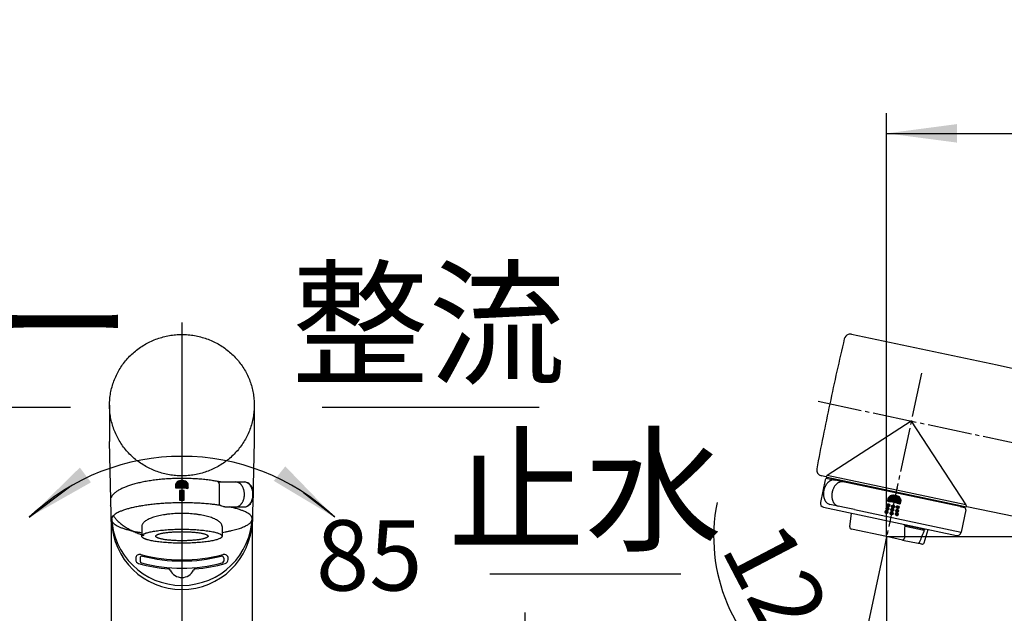
# Model space of a CAD drawing. Units: millimetres. Extents: x 0 to 1050, y 0 to 1485.
# Drawn here: x 352 to 597, y 976 to 1123 of the extents above; entities that cross this region are included whole.
import ezdxf

# ---------------------------------------------------------------- set-up
doc = ezdxf.new("R2010")
doc.units = ezdxf.units.MM
doc.linetypes.add('DASH_CENTER', pattern=[14, 11, -1, 1, -1])
doc.linetypes.add('PHANTOM', pattern=[13, 10, -1, 0, -1, 0, -1])
doc.layers.add('1', color=7, linetype='Continuous')
doc.layers.add('レイヤ__1', color=7, linetype='Continuous')
doc.styles.add('CONVERTER_11', font='txt.shx', dxfattribs={"width": 0.9})
doc.styles.add('CONVERTER_12', font='MS Mincho.ttf', dxfattribs={"width": 0.89})
doc.dimstyles.new('ME10_DIM_15', dxfattribs={"dimtxt": 17.5, "dimasz": 17.5, "dimexe": 5, "dimexo": 0, "dimgap": 5, "dimtad": 1, "dimdsep": 46, "dimtxsty": 'CONVERTER_11', "dimsah": 1, "dimcen": 0.09, "dimclrd": 2, "dimclre": 2, "dimclrt": 7, "dimadec": 0, "dimazin": 0, "dimtfac": 1, "dimtdec": 4, "dimtix": 1, "dimtmove": 0, "dimatfit": 3, "dimfxl": 1, "dimtolj": 1, "dimtzin": 0, "dimarcsym": 0})
doc.dimstyles.new('ME10_DIM_17', dxfattribs={"dimtxt": 17.5, "dimasz": 17.5, "dimexe": 5, "dimexo": 0, "dimgap": 5, "dimtad": 1, "dimdsep": 46, "dimtxsty": 'CONVERTER_11', "dimsah": 1, "dimcen": 0.09, "dimclrd": 2, "dimclre": 2, "dimclrt": 7, "dimadec": 0, "dimazin": 0, "dimtfac": 1, "dimtdec": 4, "dimtix": 1, "dimtmove": 0, "dimatfit": 3, "dimfxl": 1, "dimtolj": 1, "dimtzin": 0, "dimarcsym": 0})
doc.dimstyles.new('ME10_DIM_18', dxfattribs={"dimtxt": 17.5, "dimasz": 17.5, "dimexe": 5, "dimexo": 0, "dimgap": 5, "dimtad": 1, "dimdsep": 46, "dimtxsty": 'CONVERTER_11', "dimsah": 1, "dimcen": 0.09, "dimclrd": 2, "dimclre": 2, "dimclrt": 7, "dimadec": 0, "dimazin": 0, "dimtfac": 1, "dimtdec": 4, "dimtix": 1, "dimtmove": 0, "dimatfit": 3, "dimfxl": 1, "dimtolj": 1, "dimtzin": 0, "dimarcsym": 0})
doc.dimstyles.new('ME10_DIM_21', dxfattribs={"dimtxt": 17.5, "dimasz": 17.5, "dimexe": 5, "dimexo": 0, "dimgap": 5, "dimtad": 1, "dimdsep": 46, "dimtxsty": 'CONVERTER_11', "dimsah": 1, "dimcen": 0.09, "dimclrd": 2, "dimclre": 2, "dimclrt": 7, "dimadec": 0, "dimazin": 0, "dimtfac": 1, "dimtdec": 4, "dimtix": 1, "dimtmove": 0, "dimatfit": 3, "dimfxl": 1, "dimtolj": 1, "dimtzin": 0, "dimarcsym": 0})
doc.dimstyles.get("Standard").update_dxf_attribs({"dimtxt": 0.18, "dimasz": 0.18, "dimexe": 0.18, "dimexo": 0.0625, "dimgap": 0.09, "dimtad": 0, "dimtih": 1, "dimtoh": 1, "dimdec": 4, "dimzin": 0, "dimdsep": 46, "dimtxsty": 'Standard', "dimcen": 0.09, "dimadec": 0, "dimazin": 0, "dimtfac": 1, "dimtdec": 4, "dimtofl": 0, "dimtmove": 0, "dimatfit": 3, "dimfxl": 1, "dimtolj": 1, "dimtzin": 0, "dimarcsym": 0})
pattern_1 = [(45, (0, 0), (-0.02828427125, 0), [])]

# ---------------------------------------------------------------- blocks, each defined once
blk = doc.blocks.new('85-69B-DH', base_point=(1224.91, 1061.47))
at = {"color": 7, "linetype": 'Continuous'}
for p, q in [((375.22, 981.36), (375.22, 998.48)), ((410.23, 998.48), (410.23, 981.36))]:
    blk.add_line(p, q, dxfattribs=at)
at = {"layer": '1', "color": 7, "linetype": 'Continuous'}
for centre, start, end in [((392.72, 1000.01), 181.2779, 358.7221), ((392.72, 998.98), 181.6375, 358.3596)]:
    blk.add_arc(centre, 17.51, start, end, dxfattribs=at)
blk = doc.blocks.new('K375-56IXS-1__12', base_point=(103.02, 414.29))
blk.add_blockref('85-69B-DH', (1224.91, 1061.47))
blk = doc.blocks.new('61-105B', base_point=(3909.94, 77.28))
at = {"color": 7, "linetype": 'Continuous'}
for p, q in [((375.22, 904.68), (375.22, 981.36)), ((410.23, 981.36), (410.23, 904.68))]:
    blk.add_line(p, q, dxfattribs=at)
blk = doc.blocks.new('ヘッド線消し', base_point=(-3534.39, 637.21))
at = {"layer": '1', "linetype": 'Continuous'}
h = blk.add_hatch(dxfattribs=at)
h.set_pattern_fill('CUSTOM0', color=2, scale=0.01, angle=45, pattern_type=2)
h.set_pattern_definition(pattern_1)
edge = h.paths.add_edge_path()
edge.add_spline(control_points=[(391.14, 1006.74), (391.14, 1006.86), (391.15, 1007.1), (391.11, 1007.65), (391.59, 1008.45), (392.72, 1008.69), (393.85, 1008.45), (394.35, 1007.64), (394.28, 1007.11), (394.4, 1006.49), (393.08, 1006.91), (392.22, 1006.71), (391.42, 1006.73), (391.14, 1006.74)], knot_values=[0, 0, 0, 0, 0.358057, 0.716115, 1.653275, 2.820455, 3.987779, 4.924925, 5.282982, 5.641039, 6.460423, 7.982135, 8.801518, 8.801518, 8.801518, 8.801518], degree=3, periodic=0)
h = blk.add_hatch(dxfattribs=at)
h.set_pattern_fill('CUSTOM1', color=2, scale=0.01, angle=45, pattern_type=2)
h.set_pattern_definition(pattern_1)
h.paths.add_polyline_path([(392.16, 1006.08), (392.16, 1003.71), (393.28, 1003.71), (393.28, 1006.08)])
h = blk.add_hatch(dxfattribs=at)
h.set_pattern_fill('CUSTOM2', color=2, scale=0.01, angle=45, pattern_type=2)
h.set_pattern_definition(pattern_1)
edge = h.paths.add_edge_path()
edge.add_spline(control_points=[(571.4, 1002.78), (571.42, 1002.9), (571.46, 1003.13), (571.62, 1003.66), (571.32, 1004.55), (570.25, 1005.02), (569.1, 1005.02), (568.44, 1004.33), (568.4, 1003.8), (568.16, 1003.22), (569.54, 1003.35), (570.33, 1002.98), (571.12, 1002.83), (571.4, 1002.78)], knot_values=[0, 0, 0, 0, 0.358118, 0.716235, 1.653364, 2.820658, 3.987952, 4.92508, 5.283198, 5.641316, 6.46073, 7.9825, 8.801915, 8.801915, 8.801915, 8.801915], degree=3, periodic=0)
h = blk.add_hatch(dxfattribs=at)
h.set_pattern_fill('CUSTOM10', color=2, scale=0.01, angle=45, pattern_type=2)
h.set_pattern_definition(pattern_1)
edge = h.paths.add_edge_path()
edge.add_arc((568.27, 1001.58), 0.35, 0, 360)
h = blk.add_hatch(dxfattribs=at)
h.set_pattern_fill('CUSTOM11', color=2, scale=0.01, angle=45, pattern_type=2)
h.set_pattern_definition(pattern_1)
edge = h.paths.add_edge_path()
edge.add_arc((568.52, 1002.42), 0.35, 0, 360)
h = blk.add_hatch(dxfattribs=at)
h.set_pattern_fill('CUSTOM8', color=2, scale=0.01, angle=45, pattern_type=2)
h.set_pattern_definition(pattern_1)
edge = h.paths.add_edge_path()
edge.add_arc((569.64, 1002.13), 0.35, 0, 360)
h = blk.add_hatch(dxfattribs=at)
h.set_pattern_fill('CUSTOM5', color=2, scale=0.01, angle=45, pattern_type=2)
h.set_pattern_definition(pattern_1)
edge = h.paths.add_edge_path()
edge.add_arc((570.78, 1001.94), 0.35, 0, 360)
h = blk.add_hatch(dxfattribs=at)
h.set_pattern_fill('CUSTOM9', color=2, scale=0.01, angle=45, pattern_type=2)
h.set_pattern_definition(pattern_1)
edge = h.paths.add_edge_path()
edge.add_arc((568.01, 1000.75), 0.35, 0, 360)
h = blk.add_hatch(dxfattribs=at)
h.set_pattern_fill('CUSTOM6', color=2, scale=0.01, angle=45, pattern_type=2)
h.set_pattern_definition(pattern_1)
edge = h.paths.add_edge_path()
edge.add_arc((569.28, 1000.42), 0.35, 0, 360)
h = blk.add_hatch(dxfattribs=at)
h.set_pattern_fill('CUSTOM7', color=2, scale=0.01, angle=45, pattern_type=2)
h.set_pattern_definition(pattern_1)
edge = h.paths.add_edge_path()
edge.add_arc((569.46, 1001.27), 0.35, 0, 360)
h = blk.add_hatch(dxfattribs=at)
h.set_pattern_fill('CUSTOM3', color=2, scale=0.01, angle=45, pattern_type=2)
h.set_pattern_definition(pattern_1)
edge = h.paths.add_edge_path()
edge.add_arc((570.57, 1000.21), 0.35, 0, 360)
h = blk.add_hatch(dxfattribs=at)
h.set_pattern_fill('CUSTOM4', color=2, scale=0.01, angle=45, pattern_type=2)
h.set_pattern_definition(pattern_1)
edge = h.paths.add_edge_path()
edge.add_arc((570.68, 1001.07), 0.35, 0, 360)
at = {"color": 7, "linetype": 'Continuous'}
for p, q in [((595.51, 1037.25), (559.29, 1044.95)), ((689.12, 1016.85), (595.51, 1037.25)), ((574.16, 1023.39), (553.29, 1009.83)), ((574.16, 1023.39), (587.72, 1002.51)), ((553.01, 1009.48), (551.8, 1009.74)), ((570.4, 1005.69), (553.28, 1009.32)), ((570.5, 1006.17), (553.29, 1009.83)), ((401.73, 1008.23), (408.21, 1008.23)), ((401.98, 1007.73), (401.98, 1002.53)), ((552.74, 1008.72), (551.56, 1003.15)), ((553.34, 1009.11), (555.21, 1008.71)), ((554.4, 1009.08), (554.36, 1008.89)), ((586.35, 1002.09), (555.21, 1008.71)), ((586.39, 1002.29), (570.4, 1005.69)), ((587.72, 1002.51), (570.5, 1006.17)), ((403.37, 1002.03), (408.21, 1002.03)), ((552.33, 1001.96), (585.39, 994.93)), ((560.01, 1001.35), (553.92, 1002.64)), ((586.39, 1002.29), (586.35, 1002.09)), ((586.35, 1002.09), (587.38, 1001.87)), ((587.52, 1002.05), (586.39, 1002.29)), ((588.02, 1002.04), (587.83, 1002.08)), ((651.78, 988.84), (588.02, 1002.04)), ((558.91, 997.04), (559.33, 1000.47)), ((560.01, 1001.35), (586.58, 995.7)), ((587.76, 1001.28), (586.58, 995.7)), ((382.72, 997.15), (382.72, 994.76)), ((402.72, 997.15), (402.72, 994.73)), ((572.4, 997.56), (577.66, 996.45)), ((573.05, 997.15), (576.95, 996.32)), ((568.05, 994.63), (559.3, 996.49)), ((572.01, 993.79), (568.05, 994.63)), ((577.38, 993.12), (578.39, 996.42)), ((572.01, 993.79), (575.85, 992.97)), ((576.79, 992.77), (575.85, 992.97))]:
    blk.add_line(p, q, dxfattribs=at)
for points in [[(553.01, 1009.48), (553.03, 1009.58), (553.09, 1009.67), (553.29, 1009.83)], [(408.21, 1002.03), (408.55, 1002.06), (408.89, 1002.16), (409.2, 1002.32), (409.49, 1002.53), (409.75, 1002.78), (409.97, 1003.08), (410.2, 1003.49), (410.37, 1003.94), (410.49, 1004.43), (410.54, 1004.93), (410.54, 1005.43), (410.47, 1005.93), (410.34, 1006.4), (410.16, 1006.85), (409.92, 1007.25), (409.69, 1007.54), (409.42, 1007.78), (409.13, 1007.98), (408.81, 1008.13), (408.47, 1008.21), (408.21, 1008.23)], [(403.37, 1002.03), (403.13, 1002.05), (402.97, 1002.09), (402.66, 1002.2), (402.43, 1002.3), (401.98, 1002.53)], [(587.72, 1002.51), (587.82, 1002.33), (587.85, 1002.2), (587.83, 1002.08)], [(573.05, 997.15), (572.91, 997.18), (572.77, 997.24), (572.63, 997.32), (572.56, 997.38)], [(576.95, 996.32), (577.1, 996.29), (577.25, 996.29), (577.41, 996.31), (577.49, 996.34)]]:
    blk.add_lwpolyline(points, dxfattribs=at)
for centre, radius, start, end in [((1336.43, 861.36), 800, 166.81596, 168), ((558.98, 1043.49), 1.5, 108, 166.816), ((558.98, 1043.49), 1.5, 78, 108), ((1336.43, 861.36), 800, 168, 169.18404), ((552.12, 1011.21), 1.5, 169.184, 258), ((553.38, 1009.81), 0.5, 221.1311, 257.9988), ((553.23, 1008.62), 0.5, 78, 168), ((552.54, 1002.94), 1, 168, 258), ((587.62, 1002.54), 0.5, 258.0012, 294.8689), ((587.27, 1001.38), 0.5, 348, 78), ((559.41, 996.98), 0.5, 173, 258), ((567.84, 993.31), 6.23, 40.7622, 42.9984), ((657.32, 992.89), 84.87, 176.9645, 179.1109), ((498.24, 1026.7), 84.87, 336.8891, 339.0355), ((577.23, 996.89), 0.614, 294.7204, 313.3602), ((585.6, 995.91), 1, 258, 348), ((576.9, 993.26), 0.5, 258, 343)]:
    blk.add_arc(centre, radius, start, end, dxfattribs=at)
for points, knots in [([(401.98, 1007.73), (401.98, 1007.76), (401.98, 1007.81), (401.97, 1007.88), (401.96, 1007.94), (401.95, 1007.98), (401.94, 1008.01), (401.92, 1008.05), (401.91, 1008.08), (401.89, 1008.11), (401.87, 1008.14), (401.86, 1008.16), (401.84, 1008.18), (401.81, 1008.2), (401.77, 1008.22), (401.74, 1008.23), (401.73, 1008.23)], [0, 0, 0, 0, 0.0859527, 0.1719041, 0.2125464, 0.2531881, 0.291173, 0.3291567, 0.3638744, 0.3985902, 0.4297022, 0.4608094, 0.488363, 0.5159184, 0.5632425, 0.6105267, 0.6105267, 0.6105267, 0.6105267]), ([(406.09, 1002.03), (406.22, 1002.04), (406.48, 1002.06), (406.79, 1002.18), (407.02, 1002.32), (407.19, 1002.44), (407.35, 1002.59), (407.5, 1002.75), (407.64, 1002.94), (407.77, 1003.14), (407.89, 1003.35), (407.99, 1003.58), (408.08, 1003.82), (408.15, 1004.07), (408.21, 1004.33), (408.25, 1004.59), (408.27, 1004.86), (408.28, 1005.13), (408.27, 1005.4), (408.25, 1005.66), (408.21, 1005.93), (408.15, 1006.19), (408.08, 1006.44), (407.99, 1006.67), (407.89, 1006.9), (407.77, 1007.12), (407.64, 1007.32), (407.5, 1007.5), (407.35, 1007.67), (407.19, 1007.81), (407.02, 1007.94), (406.79, 1008.07), (406.48, 1008.2), (406.22, 1008.22), (406.09, 1008.23)], [0, 0, 0, 0, 0.389083, 0.778228, 0.985912, 1.193617, 1.414089, 1.63458, 1.868756, 2.102949, 2.350076, 2.597214, 2.855196, 3.113185, 3.378939, 3.644696, 3.914495, 4.184295, 4.454095, 4.723894, 4.989651, 5.255405, 5.513394, 5.771376, 6.018513, 6.265641, 6.499834, 6.73401, 6.954501, 7.174973, 7.382678, 7.590362, 7.979507, 8.36859, 8.36859, 8.36859, 8.36859]), ([(408.21, 1002.03), (408.34, 1002.04), (408.6, 1002.06), (408.91, 1002.18), (409.14, 1002.32), (409.31, 1002.44), (409.47, 1002.59), (409.62, 1002.75), (409.76, 1002.94), (409.89, 1003.14), (410.01, 1003.35), (410.11, 1003.58), (410.2, 1003.82), (410.27, 1004.07), (410.33, 1004.33), (410.37, 1004.59), (410.39, 1004.86), (410.4, 1005.13), (410.39, 1005.4), (410.37, 1005.66), (410.33, 1005.93), (410.27, 1006.19), (410.2, 1006.44), (410.11, 1006.67), (410.01, 1006.9), (409.89, 1007.12), (409.76, 1007.32), (409.62, 1007.5), (409.47, 1007.67), (409.31, 1007.81), (409.14, 1007.94), (408.91, 1008.07), (408.6, 1008.2), (408.34, 1008.22), (408.21, 1008.23)], [0, 0, 0, 0, 0.389083, 0.778228, 0.985912, 1.193617, 1.414089, 1.63458, 1.868756, 2.102949, 2.350076, 2.597214, 2.855196, 3.113185, 3.378939, 3.644696, 3.914495, 4.184295, 4.454095, 4.723894, 4.989651, 5.255405, 5.513394, 5.771376, 6.018513, 6.265641, 6.499834, 6.73401, 6.954501, 7.174973, 7.382678, 7.590362, 7.979507, 8.36859, 8.36859, 8.36859, 8.36859]), ([(555.21, 1008.71), (555.08, 1008.73), (554.82, 1008.76), (554.49, 1008.7), (554.24, 1008.62), (554.04, 1008.53), (553.86, 1008.42), (553.67, 1008.29), (553.5, 1008.14), (553.33, 1007.97), (553.17, 1007.79), (553.02, 1007.59), (552.89, 1007.37), (552.77, 1007.14), (552.66, 1006.9), (552.56, 1006.65), (552.48, 1006.4), (552.42, 1006.13), (552.37, 1005.87), (552.34, 1005.6), (552.32, 1005.33), (552.33, 1005.07), (552.35, 1004.81), (552.38, 1004.56), (552.43, 1004.31), (552.5, 1004.08), (552.59, 1003.86), (552.69, 1003.65), (552.8, 1003.46), (552.93, 1003.28), (553.07, 1003.12), (553.27, 1002.94), (553.54, 1002.75), (553.79, 1002.68), (553.92, 1002.64)], [0, 0, 0, 0, 0.389083, 0.778228, 0.985912, 1.193617, 1.414089, 1.63458, 1.868756, 2.102949, 2.350076, 2.597214, 2.855196, 3.113185, 3.378939, 3.644696, 3.914495, 4.184295, 4.454095, 4.723894, 4.989651, 5.255405, 5.513394, 5.771376, 6.018513, 6.265641, 6.499834, 6.73401, 6.954501, 7.174973, 7.382678, 7.590362, 7.979507, 8.36859, 8.36859, 8.36859, 8.36859]), ([(557.28, 1008.27), (557.15, 1008.29), (556.9, 1008.32), (556.57, 1008.26), (556.31, 1008.18), (556.12, 1008.09), (555.93, 1007.98), (555.75, 1007.85), (555.57, 1007.7), (555.41, 1007.53), (555.25, 1007.35), (555.1, 1007.15), (554.96, 1006.93), (554.84, 1006.7), (554.73, 1006.46), (554.64, 1006.21), (554.56, 1005.95), (554.49, 1005.69), (554.44, 1005.43), (554.41, 1005.16), (554.4, 1004.89), (554.4, 1004.63), (554.42, 1004.37), (554.46, 1004.12), (554.51, 1003.87), (554.58, 1003.64), (554.66, 1003.42), (554.76, 1003.21), (554.88, 1003.01), (555, 1002.84), (555.14, 1002.68), (555.34, 1002.5), (555.62, 1002.31), (555.87, 1002.24), (555.99, 1002.2)], [0, 0, 0, 0, 0.389083, 0.778228, 0.985912, 1.193617, 1.414089, 1.63458, 1.868756, 2.102949, 2.350076, 2.597214, 2.855196, 3.113185, 3.378939, 3.644696, 3.914495, 4.184295, 4.454095, 4.723894, 4.989651, 5.255405, 5.513394, 5.771376, 6.018513, 6.265641, 6.499834, 6.73401, 6.954501, 7.174973, 7.382678, 7.590362, 7.979507, 8.36859, 8.36859, 8.36859, 8.36859]), ([(402.68, 997.44), (402.64, 997.55), (402.57, 997.75), (402.36, 998.04), (402.09, 998.3), (401.74, 998.56), (401.34, 998.81), (400.86, 999.04), (400.34, 999.26), (399.74, 999.47), (399.11, 999.65), (398.42, 999.82), (397.69, 999.97), (396.92, 1000.1), (396.12, 1000.21), (395.29, 1000.29), (394.45, 1000.35), (393.59, 1000.39), (392.72, 1000.4), (391.86, 1000.39), (391, 1000.35), (390.15, 1000.29), (389.32, 1000.21), (388.53, 1000.1), (387.75, 999.97), (387.03, 999.82), (386.33, 999.65), (385.7, 999.47), (385.11, 999.26), (384.58, 999.04), (384.1, 998.81), (383.7, 998.56), (383.36, 998.3), (383.09, 998.04), (382.88, 997.75), (382.78, 997.5), (382.73, 997.3), (382.72, 997.2), (382.72, 997.15)], [0, 0, 0, 0, 0.326208, 0.64951, 1.053457, 1.455324, 1.955967, 2.455974, 3.055882, 3.655441, 4.345714, 5.035828, 5.801508, 6.567102, 7.389191, 8.211235, 9.068153, 9.925051, 10.793733, 11.662416, 12.519314, 13.376232, 14.198276, 15.020365, 15.785958, 16.551639, 17.241752, 17.932025, 18.531585, 19.131493, 19.6315, 20.132143, 20.53401, 20.937957, 21.261259, 21.587467, 21.735458, 21.8804, 21.8804, 21.8804, 21.8804]), ([(402.72, 997.15), (402.72, 997.2), (402.72, 997.3), (402.69, 997.39), (402.68, 997.44)], [0, 0, 0, 0, 0.1449414, 0.292933, 0.292933, 0.292933, 0.292933]), ([(572.01, 993.79), (572.03, 993.79), (572.07, 993.78), (572.12, 993.79), (572.16, 993.8), (572.19, 993.82), (572.22, 993.84), (572.25, 993.86), (572.28, 993.88), (572.31, 993.91), (572.34, 993.94), (572.36, 993.97), (572.38, 994.01), (572.41, 994.06), (572.44, 994.12), (572.45, 994.18), (572.46, 994.21)], [0, 0, 0, 0, 0.0627551, 0.1255203, 0.1590177, 0.1925185, 0.2280783, 0.2636415, 0.3014117, 0.3391846, 0.3790438, 0.4189046, 0.4605147, 0.5021255, 0.5884616, 0.6747992, 0.6747992, 0.6747992, 0.6747992]), ([(575.85, 992.97), (575.87, 992.97), (575.91, 992.97), (575.96, 992.97), (576, 992.99), (576.03, 993), (576.07, 993.02), (576.09, 993.04), (576.12, 993.07), (576.15, 993.09), (576.18, 993.12), (576.2, 993.16), (576.22, 993.19), (576.25, 993.24), (576.28, 993.31), (576.29, 993.36), (576.3, 993.39)], [0, 0, 0, 0, 0.0627551, 0.1255203, 0.1590177, 0.1925185, 0.2280783, 0.2636415, 0.3014117, 0.3391846, 0.3790438, 0.4189046, 0.4605147, 0.5021255, 0.5884616, 0.6747992, 0.6747992, 0.6747992, 0.6747992])]:
    blk.add_open_spline(points, degree=3, knots=knots, dxfattribs=at)
at = {"layer": '1', "color": 7, "linetype": 'Continuous'}
for p, q in [((374.72, 1027.33), (374.72, 1018.26)), ((410.72, 1027.33), (410.72, 1018.26)), ((375.22, 996.56), (374.72, 1018.26)), ((410.72, 1018.26), (410.22, 996.58)), ((374.82, 1002.45), (374.82, 1002.45)), ((381.22, 989.21), (381.22, 988.92)), ((382.32, 989.29), (382.32, 988.56)), ((403.12, 989.29), (403.12, 988.56)), ((404.22, 988.92), (404.22, 989.21))]:
    blk.add_line(p, q, dxfattribs=at)
at = {"layer": '1', "color": 2, "linetype": 'Continuous'}
for centre in [(568.27, 1001.58), (568.52, 1002.42), (569.64, 1002.13), (570.78, 1001.94), (568.01, 1000.75), (569.28, 1000.42), (569.46, 1001.27), (570.57, 1000.21), (570.68, 1001.07)]:
    blk.add_circle(centre, 0.35, dxfattribs=at)
at = {"layer": '1', "color": 7, "linetype": 'Continuous'}
for centre, radius, start, end in [((382.22, 989.21), 1, 74.9534, 180), ((382.82, 989.29), 0.5, 75.851, 180), ((392.72, 1028.27), 39.45, 254.9534, 285.0466), ((392.72, 1028.56), 40, 255.851, 284.149), ((402.62, 989.29), 0.5, 0, 104.149), ((403.22, 989.21), 1, 0, 105.0466), ((382.22, 988.92), 1, 180, 254.1506), ((392.72, 1025.91), 39.45, 254.1506, 265.1951), ((382.82, 988.56), 0.5, 180, 255.485), ((392.72, 1026.8), 40, 255.485, 284.515), ((392.72, 1025.91), 39.45, 274.8049, 285.8494), ((402.62, 988.56), 0.5, 284.515, 0), ((403.22, 988.92), 1, 285.8494, 0), ((389.38, 986.1), 0.5, 24.7872, 85.1951), ((392.72, 987.65), 3.19, 204.7872, 335.2128), ((396.07, 986.1), 0.5, 94.8049, 155.2128)]:
    blk.add_arc(centre, radius, start, end, dxfattribs=at)
for points, knots in [([(410.65, 1028.86), (410.6, 1029.37), (410.48, 1030.39), (410.13, 1031.88), (409.66, 1033.35), (409.06, 1034.77), (408.33, 1036.13), (407.48, 1037.43), (406.53, 1038.65), (405.46, 1039.78), (404.3, 1040.82), (403.06, 1041.75), (401.73, 1042.58), (400.34, 1043.29), (398.88, 1043.87), (397.39, 1044.33), (395.85, 1044.67), (394.29, 1044.87), (392.72, 1044.93), (391.15, 1044.87), (389.59, 1044.67), (388.06, 1044.33), (386.56, 1043.87), (385.11, 1043.29), (383.71, 1042.58), (382.39, 1041.75), (381.14, 1040.82), (379.98, 1039.78), (378.92, 1038.65), (377.96, 1037.43), (377.12, 1036.13), (376.39, 1034.77), (375.79, 1033.35), (375.31, 1031.89), (374.97, 1030.38), (374.77, 1028.86), (374.7, 1027.33), (374.77, 1025.79), (374.97, 1024.27), (375.31, 1022.77), (375.79, 1021.3), (376.39, 1019.88), (377.12, 1018.52), (377.96, 1017.22), (378.92, 1016), (379.98, 1014.87), (381.14, 1013.83), (382.39, 1012.9), (383.71, 1012.07), (385.11, 1011.37), (386.56, 1010.78), (388.06, 1010.32), (389.59, 1009.98), (391.15, 1009.78), (392.72, 1009.72), (394.29, 1009.78), (395.85, 1009.98), (397.39, 1010.32), (398.88, 1010.78), (400.34, 1011.37), (401.73, 1012.07), (403.06, 1012.9), (404.3, 1013.83), (405.46, 1014.87), (406.53, 1016), (407.48, 1017.22), (408.33, 1018.52), (409.06, 1019.88), (409.66, 1021.3), (410.13, 1022.77), (410.47, 1024.27), (410.67, 1025.79), (410.75, 1027.33), (410.69, 1028.35), (410.65, 1028.86)], [0, 0, 0, 0, 1.535634, 3.07125, 4.609996, 6.148709, 7.692203, 9.235654, 10.78495, 12.334199, 13.889644, 15.445042, 17.00624, 18.567398, 20.133269, 21.69911, 23.26802, 24.836915, 26.406874, 27.976832, 29.545727, 31.114637, 32.680478, 34.246349, 35.807507, 37.368705, 38.924103, 40.479548, 42.028797, 43.578093, 45.121544, 46.665038, 48.203751, 49.742497, 51.278113, 52.813747, 54.348293, 55.882839, 57.418473, 58.954089, 60.492835, 62.031547, 63.575042, 65.118493, 66.667789, 68.217038, 69.772483, 71.32788, 72.889079, 74.450237, 76.016108, 77.581949, 79.150859, 80.719754, 82.289712, 83.859671, 85.428565, 86.997475, 88.563317, 90.129188, 91.690346, 93.251544, 94.806942, 96.362387, 97.911635, 99.460932, 101.004383, 102.547877, 104.08659, 105.625335, 107.160952, 108.696586, 110.231132, 111.765678, 111.765678, 111.765678, 111.765678]), ([(402.35, 1008.23), (402, 1008.29), (401.3, 1008.43), (400.11, 1008.61), (398.78, 1008.78), (397.3, 1008.93), (395.8, 1009.03), (394.26, 1009.09), (392.72, 1009.11), (391.18, 1009.09), (389.65, 1009.03), (388.14, 1008.93), (386.66, 1008.78), (385.24, 1008.6), (383.86, 1008.38), (382.57, 1008.13), (381.33, 1007.83), (380.2, 1007.52), (379.14, 1007.16), (378.2, 1006.79), (377.35, 1006.38), (376.64, 1005.97), (376.02, 1005.52), (375.57, 1005.09), (375.23, 1004.68), (375.11, 1004.41), (375.04, 1004.28)], [0, 0, 0, 0, 1.074895, 2.149915, 3.615305, 5.080621, 6.608722, 8.136791, 9.686071, 11.23535, 12.763419, 14.29152, 15.756836, 17.222226, 18.585843, 19.949605, 21.177089, 22.404839, 23.468696, 24.533156, 25.41651, 26.300919, 27.005305, 27.713522, 28.155055, 28.596288, 28.596288, 28.596288, 28.596288]), ([(402.19, 1002.42), (401.84, 1002.47), (401.14, 1002.57), (399.96, 1002.7), (398.65, 1002.82), (397.2, 1002.93), (395.73, 1003), (394.22, 1003.04), (392.71, 1003.05), (391.2, 1003.03), (389.69, 1002.98), (388.22, 1002.9), (386.77, 1002.79), (385.37, 1002.65), (384.02, 1002.48), (382.75, 1002.29), (381.54, 1002.08), (380.43, 1001.84), (379.39, 1001.58), (378.48, 1001.31), (377.65, 1001.01), (376.95, 1000.71), (376.35, 1000.38), (375.88, 1000.06), (375.51, 999.7), (375.29, 999.32), (375.19, 998.92), (375.29, 998.52), (375.51, 998.15), (375.88, 997.79), (376.36, 997.47), (376.96, 997.15), (377.66, 996.85), (378.5, 996.56), (379.41, 996.29), (380.45, 996.03), (381.55, 995.8), (382.33, 995.67), (382.72, 995.61)], [0, 0, 0, 0, 1.061387, 2.122831, 3.556516, 4.990159, 6.488498, 7.986818, 9.506963, 11.027108, 12.525428, 14.023766, 15.457409, 16.891095, 18.219576, 19.54815, 20.735013, 21.92201, 22.936861, 23.952207, 24.773444, 25.595052, 26.217231, 26.843445, 27.293903, 27.75407, 28.129072, 28.504075, 28.964242, 29.4147, 30.040913, 30.663093, 31.484701, 32.305938, 33.321284, 34.336134, 35.520093, 36.703914, 36.703914, 36.703914, 36.703914]), ([(410.15, 999.4), (410.08, 999.54), (409.94, 999.81), (409.56, 1000.16), (409.09, 1000.48), (408.48, 1000.81), (407.78, 1001.1), (406.95, 1001.4), (406.04, 1001.66), (405.28, 1001.85), (404.75, 1001.97), (404.56, 1002.01), (404.46, 1002.03)], [0, 0, 0, 0, 0.460167, 0.910625, 1.536838, 2.159018, 2.980626, 3.801863, 4.817209, 5.832059, 6.132871, 6.433613, 6.433613, 6.433613, 6.433613]), ([(375.54, 1000.06), (375.69, 999.83), (375.98, 999.36), (376.56, 998.69), (377.26, 998.02), (378.11, 997.36), (379.06, 996.75), (380.13, 996.17), (381.27, 995.65), (382.2, 995.29), (382.85, 995.07), (383.1, 994.99), (383.22, 994.95)], [0, 0, 0, 0, 0.81732, 1.634383, 2.672125, 3.708525, 4.878116, 6.046899, 7.342645, 8.637913, 9.028532, 9.418906, 9.418906, 9.418906, 9.418906]), ([(402.72, 995.67), (402.73, 995.67), (402.73, 995.67), (403, 995.71), (403.52, 995.81), (404.29, 995.96), (405.03, 996.12), (405.72, 996.29), (406.38, 996.47), (406.98, 996.66), (407.54, 996.85), (408.05, 997.06), (408.51, 997.26), (408.92, 997.47), (409.27, 997.7), (409.56, 997.9), (409.78, 998.09), (409.92, 998.26), (410.05, 998.46), (410.14, 998.64), (410.2, 998.81), (410.23, 998.96), (410.23, 999.11), (410.2, 999.26), (410.17, 999.35), (410.15, 999.4)], [0, 0, 0, 0, 0.007668, 0.015335, 0.806643, 1.597825, 2.389254, 3.065892, 3.742461, 4.41954, 4.967227, 5.514537, 6.062554, 6.477377, 6.892887, 7.311291, 7.537644, 7.762688, 7.990174, 8.223735, 8.378781, 8.527593, 8.674269, 8.823082, 8.978128, 8.978128, 8.978128, 8.978128]), ([(392.72, 996.47), (392.43, 996.47), (391.85, 996.47), (390.99, 996.45), (390.14, 996.42), (389.32, 996.37), (388.51, 996.31), (387.75, 996.25), (387.01, 996.16), (386.33, 996.07), (385.68, 995.97), (385.1, 995.86), (384.56, 995.74), (384.15, 995.63), (383.85, 995.54), (383.65, 995.47), (383.48, 995.4), (383.33, 995.33), (383.19, 995.27), (383.07, 995.2), (382.96, 995.12), (382.88, 995.05), (382.82, 994.97), (382.77, 994.9), (382.73, 994.82), (382.72, 994.74), (382.73, 994.65), (382.77, 994.58), (382.82, 994.5), (382.89, 994.42), (382.98, 994.34), (383.1, 994.26), (383.21, 994.2), (383.36, 994.13), (383.54, 994.05), (383.74, 993.97), (383.91, 993.91), (384.18, 993.83), (384.56, 993.73), (385.1, 993.61), (385.68, 993.5), (386.33, 993.4), (387.01, 993.31), (387.75, 993.23), (388.51, 993.16), (389.32, 993.1), (390.14, 993.06), (390.99, 993.02), (391.85, 993), (392.72, 993), (393.59, 993), (394.45, 993.02), (395.3, 993.06), (396.13, 993.1), (396.93, 993.16), (397.7, 993.23), (398.44, 993.31), (399.12, 993.4), (399.77, 993.5), (400.35, 993.61), (400.89, 993.73), (401.35, 993.85), (401.76, 993.99), (402.04, 994.11), (402.25, 994.2), (402.37, 994.27), (402.48, 994.35), (402.56, 994.42), (402.63, 994.5), (402.67, 994.57), (402.71, 994.65), (402.73, 994.74), (402.71, 994.83), (402.67, 994.91), (402.62, 994.98), (402.56, 995.06), (402.46, 995.14), (402.34, 995.22), (402.22, 995.28), (402.04, 995.37), (401.76, 995.48), (401.35, 995.62), (400.89, 995.74), (400.35, 995.86), (399.77, 995.97), (399.12, 996.07), (398.44, 996.16), (397.7, 996.25), (396.93, 996.31), (396.13, 996.37), (395.3, 996.42), (394.45, 996.45), (393.59, 996.47), (393.01, 996.47), (392.72, 996.47)], [0, 0, 0, 0, 0.868388, 1.736703, 2.579479, 3.42231, 4.214841, 5.007344, 5.726579, 6.445826, 7.071411, 7.696979, 8.21214, 8.727314, 8.954312, 9.181139, 9.347519, 9.514077, 9.663502, 9.812779, 9.934279, 10.055405, 10.139878, 10.225228, 10.31351, 10.399472, 10.481473, 10.565588, 10.655094, 10.743691, 10.888867, 11.034778, 11.159749, 11.284542, 11.523392, 11.762294, 11.916755, 12.071202, 12.586254, 13.101561, 13.72719, 14.352708, 15.071928, 15.791191, 16.583715, 17.376227, 18.219023, 19.061824, 19.930192, 20.798557, 21.666923, 22.53529, 23.378093, 24.220887, 25.013395, 25.805923, 26.525197, 27.244408, 27.869906, 28.495547, 29.010866, 29.525942, 29.919135, 30.312402, 30.454533, 30.596661, 30.7254, 30.853614, 30.938197, 31.023721, 31.111929, 31.197688, 31.288425, 31.381958, 31.46232, 31.541615, 31.696081, 31.8518, 31.967241, 32.08234, 32.475272, 32.868871, 33.384133, 33.899246, 34.524808, 35.150389, 35.869633, 36.588874, 37.381379, 38.173907, 39.016737, 39.859514, 40.72783, 41.596217, 41.596217, 41.596217, 41.596217]), ([(392.72, 995.87), (392.53, 995.86), (392.16, 995.86), (391.6, 995.85), (391.05, 995.83), (390.51, 995.8), (389.99, 995.76), (389.49, 995.72), (389.01, 995.66), (388.56, 995.61), (388.14, 995.54), (387.77, 995.47), (387.42, 995.39), (387.12, 995.31), (386.85, 995.22), (386.66, 995.14), (386.52, 995.08), (386.44, 995.03), (386.37, 994.98), (386.32, 994.94), (386.28, 994.89), (386.25, 994.84), (386.23, 994.79), (386.22, 994.74), (386.23, 994.68), (386.25, 994.63), (386.28, 994.58), (386.33, 994.53), (386.38, 994.48), (386.45, 994.43), (386.53, 994.39), (386.66, 994.33), (386.85, 994.25), (387.12, 994.16), (387.42, 994.08), (387.77, 994), (388.14, 993.93), (388.56, 993.87), (389.01, 993.81), (389.49, 993.76), (389.99, 993.71), (390.51, 993.67), (391.05, 993.64), (391.6, 993.62), (392.16, 993.61), (392.72, 993.61), (393.29, 993.61), (393.85, 993.62), (394.4, 993.64), (394.93, 993.67), (395.46, 993.71), (395.96, 993.76), (396.44, 993.81), (396.89, 993.87), (397.34, 993.94), (397.73, 994.01), (398.07, 994.09), (398.34, 994.17), (398.59, 994.25), (398.78, 994.33), (398.91, 994.39), (398.99, 994.43), (399.06, 994.48), (399.12, 994.53), (399.17, 994.59), (399.2, 994.64), (399.22, 994.69), (399.23, 994.74), (399.21, 994.8), (399.19, 994.85), (399.16, 994.89), (399.11, 994.95), (399.04, 995.01), (398.96, 995.06), (398.89, 995.1), (398.77, 995.15), (398.6, 995.22), (398.33, 995.31), (398.03, 995.39), (397.68, 995.47), (397.3, 995.54), (396.88, 995.61), (396.44, 995.66), (395.96, 995.72), (395.46, 995.76), (394.93, 995.8), (394.4, 995.83), (393.85, 995.85), (393.29, 995.86), (392.91, 995.86), (392.72, 995.87)], [0, 0, 0, 0, 0.564451, 1.128857, 1.676665, 2.224502, 2.739634, 3.254773, 3.722313, 4.189789, 4.596324, 5.003028, 5.33809, 5.672791, 5.928139, 6.183968, 6.290786, 6.397271, 6.466684, 6.535973, 6.59157, 6.647699, 6.704386, 6.759635, 6.812953, 6.867612, 6.925764, 6.983372, 7.066675, 7.150239, 7.242679, 7.335156, 7.590799, 7.846354, 8.181145, 8.516111, 8.92278, 9.329351, 9.796838, 10.264367, 10.77951, 11.29464, 11.842456, 12.390278, 12.954717, 13.519154, 14.083592, 14.648031, 15.195851, 15.743669, 16.258802, 16.773942, 17.241459, 17.708957, 18.154726, 18.600563, 18.89632, 19.191941, 19.447471, 19.703145, 19.793568, 19.883888, 19.969398, 20.05487, 20.120968, 20.187355, 20.233562, 20.278878, 20.338624, 20.400074, 20.451581, 20.502408, 20.613604, 20.725877, 20.789931, 20.853746, 21.109081, 21.365015, 21.699979, 22.034752, 22.441348, 22.847997, 23.315512, 23.783011, 24.298138, 24.813283, 25.361124, 25.908928, 26.473333, 27.037785, 27.037785, 27.037785, 27.037785])]:
    blk.add_open_spline(points, degree=3, knots=knots, dxfattribs=at)
at = {"layer": 'レイヤ__1', "color": 2, "linetype": 'Continuous'}
blk.add_lwpolyline([(392.16, 1006.08), (392.16, 1003.71), (393.28, 1003.71), (393.28, 1006.08), (392.16, 1006.08)], close=True, dxfattribs=at)
for points, knots in [([(391.14, 1006.74), (391.14, 1006.86), (391.15, 1007.1), (391.11, 1007.65), (391.59, 1008.45), (392.72, 1008.69), (393.85, 1008.45), (394.35, 1007.64), (394.28, 1007.11), (394.4, 1006.49), (393.08, 1006.91), (392.22, 1006.71), (391.42, 1006.73), (391.14, 1006.74)], [0, 0, 0, 0, 0.358057, 0.716115, 1.653275, 2.820455, 3.987779, 4.924925, 5.282982, 5.641039, 6.460423, 7.982135, 8.801518, 8.801518, 8.801518, 8.801518]), ([(571.4, 1002.78), (571.42, 1002.9), (571.46, 1003.13), (571.62, 1003.66), (571.32, 1004.55), (570.25, 1005.02), (569.1, 1005.02), (568.44, 1004.33), (568.4, 1003.8), (568.16, 1003.22), (569.54, 1003.35), (570.33, 1002.98), (571.12, 1002.83), (571.4, 1002.78)], [0, 0, 0, 0, 0.358118, 0.716235, 1.653364, 2.820658, 3.987952, 4.92508, 5.283198, 5.641316, 6.46073, 7.9825, 8.801915, 8.801915, 8.801915, 8.801915])]:
    blk.add_open_spline(points, degree=3, knots=knots, dxfattribs=at)
blk = doc.blocks.new('*D90')
at = {"color": 2, "linetype": 'Continuous'}
for p, q in [((392.72, 1047.91), (392.72, 965.75)), ((478.11, 944.64), (478.11, 975.75)), ((392.72, 970.75), (478.11, 970.75))]:
    blk.add_line(p, q, dxfattribs=at)
at = {"color": 2}
for points in [[(410.22, 973.06), (410.22, 968.45), (392.72, 970.75)], [(460.61, 968.45), (460.61, 973.06), (478.11, 970.75)]]:
    blk.add_solid(points, dxfattribs=at)
at = {"color": 7, "insert": (426.07, 975.75), "char_height": 17.5, "attachment_point": 7, "rotation": 0.0001, "line_spacing_factor": 0.60024, "style": 'CONVERTER_11'}
blk.add_mtext('85', dxfattribs=at)
blk = doc.blocks.new('*D92')
at = {"layer": '1', "color": 2, "linetype": 'Continuous'}
for p, q in [((568.05, 994.63), (609.04, 994.63)), ((604.04, 994.63), (604.04, 784.59)), ((777.83, 784.59), (599.04, 784.59))]:
    blk.add_line(p, q, dxfattribs=at)
at = {"layer": '1', "color": 2}
for points in [[(606.35, 977.13), (601.74, 977.13), (604.04, 994.63)], [(601.74, 802.09), (606.35, 802.09), (604.04, 784.59)]]:
    blk.add_solid(points, dxfattribs=at)
at = {"layer": '1', "color": 7, "insert": (599.04, 875.17), "char_height": 17.5, "attachment_point": 7, "rotation": 90, "line_spacing_factor": 0.60024, "style": 'CONVERTER_11'}
blk.add_mtext('210', dxfattribs=at)
blk = doc.blocks.new('*D93')
at = {"layer": '1', "color": 2, "linetype": 'Continuous'}
for p, q in [((568.05, 994.63), (568.05, 1099.95)), ((802.83, 932.36), (802.83, 1099.95)), ((568.05, 1094.95), (802.83, 1094.95))]:
    blk.add_line(p, q, dxfattribs=at)
at = {"layer": '1', "color": 2}
for points in [[(585.55, 1097.26), (585.55, 1092.65), (568.05, 1094.95)], [(785.33, 1092.65), (785.33, 1097.26), (802.83, 1094.95)]]:
    blk.add_solid(points, dxfattribs=at)
at = {"layer": '1', "color": 7, "insert": (664.44, 1099.95), "char_height": 17.5, "attachment_point": 7, "rotation": 0.0001, "line_spacing_factor": 0.60024, "style": 'CONVERTER_11'}
blk.add_mtext('235', dxfattribs=at)
blk = doc.blocks.new('*D97')
at = {"layer": '1', "color": 2, "linetype": 'Continuous'}
for p, q in [((568.05, 992.63), (568.05, 951.59)), ((567.42, 991.7), (559.1, 952.54)), ((559.1, 952.54), (558.06, 947.64)), ((568.05, 951.59), (568.05, 946.59))]:
    blk.add_line(p, q, dxfattribs=at)
blk.add_arc((568.05, 994.63), 43.04, 168.6318, 304.9468, dxfattribs=at)
at = {"layer": '1', "color": 2}
for points in [[(542.15, 957.44), (543.99, 961.67), (559.1, 952.54)], [(584.72, 957.38), (585.65, 952.87), (568.05, 951.59)]]:
    blk.add_solid(points, dxfattribs=at)
at = {"layer": '1', "color": 7, "insert": (526.64, 991.73), "char_height": 17.5, "attachment_point": 7, "rotation": 297.6221, "line_spacing_factor": 0.60024, "style": 'CONVERTER_11'}
blk.add_mtext('12{\\Fgdt;~}', dxfattribs=at)

msp = doc.modelspace()

# ---------------------------------------------------------------- linework, layer by layer
at = {"color": 4, "linetype": 'PHANTOM'}
msp.add_line((570.628, 1006.769), (570.628, 1006.601), dxfattribs=at)
at = {"layer": '1', "color": 2, "linetype": 'DASH_CENTER'}
for p, q in [((392.723, 1047.912), (392.723, 859.578)), ((576.687, 1035.274), (568.048, 994.632)), ((550.978, 1028.315), (755.328, 984.879)), ((568.048, 994.632), (567.424, 991.698))]:
    msp.add_line(p, q, dxfattribs=at)
at = {"layer": '1', "color": 2, "linetype": 'Continuous'}
for p, q in [((263, 1026.827), (365, 1026.827)), ((427.603, 1026.827), (481.603, 1026.827)), ((568.048, 994.632), (568.048, 992.632)), ((469.353, 985.402), (516.853, 985.402))]:
    msp.add_line(p, q, dxfattribs=at)
msp.add_arc((392.723, 959.404), 55.198, 46.49365, 133.50635, dxfattribs=at)
at = {"layer": '1', "color": 2}
for points in [[(367.318, 1011.805), (370.089, 1008.123), (354.723, 999.439)], [(415.575, 1008.501), (418.437, 1012.112), (430.723, 999.439)]]:
    msp.add_solid(points, dxfattribs=at)

# ---------------------------------------------------------------- block references
for name, p in [('61-105B', (3909.944, 77.276)), ('K375-56IXS-1__12', (103.024, 414.291))]:
    msp.add_blockref(name, p)
at = {"layer": '1'}
msp.add_blockref('ヘッド線消し', (-3534.391, 637.208), dxfattribs=at)

# ---------------------------------------------------------------- texts
at = {"layer": '1', "color": 7, "char_height": 25, "attachment_point": 5, "line_spacing_factor": 0.545455, "style": 'CONVERTER_12'}
for s, insert in [('整流', (454.064, 1044.327)), ('シャワー', (312.126, 1044.327)), ('止水', (493.01, 1002.902))]:
    msp.add_mtext(s, dxfattribs=dict(at, insert=insert))

# ---------------------------------------------------------------- dimensions: what is measured, and where the dimension line sits
dim = msp.add_linear_dim(base=(392.723, 970.752), p1=(478.11, 944.641), p2=(392.723, 1047.912), text='85', dimstyle='ME10_DIM_15')
dim.commit()
dim.dimension.update_dxf_attribs({"geometry": '*D90', "text_midpoint": (439.197, 984.502), "text_rotation": 0.00014})
at = {"layer": '1'}
dim = msp.add_linear_dim(base=(568.048, 1094.953), p1=(802.834, 932.363), p2=(568.048, 994.632), text='235', dimstyle='ME10_DIM_18', dxfattribs=at)
dim.commit()
dim.dimension.update_dxf_attribs({"geometry": '*D93', "text_midpoint": (685.441, 1108.703), "text_rotation": 0.00014})
dim = msp.add_angular_dim_3p(base=(563.549, 951.83), center=(568.048, 994.632), p1=(567.424, 991.698), p2=(568.048, 992.632), dimstyle='ME10_DIM_21', dxfattribs=at)
dim.commit()
dim.dimension.update_dxf_attribs({"geometry": '*D97', "text_midpoint": (542.099, 981.053)})
dim = msp.add_linear_dim(base=(604.045, 994.632), p1=(777.834, 784.586), p2=(568.048, 994.632), angle=90, text='210', dimstyle='ME10_DIM_17', dxfattribs=at)
dim.commit()
dim.dimension.update_dxf_attribs({"geometry": '*D92', "text_midpoint": (590.295, 893.544), "text_rotation": 90})

# ---------------------------------------------------------------- leaders
at = {"layer": '1', "color": 2, "linetype": 'Continuous', "has_arrowhead": 0}
for points in [[(354.723, 999.439), (364.759, 1006.994)], [(430.723, 999.439), (423.005, 1005.553)]]:
    msp.add_leader(points, dimstyle='Standard', dxfattribs=at)

doc.saveas('drawing.dxf')
